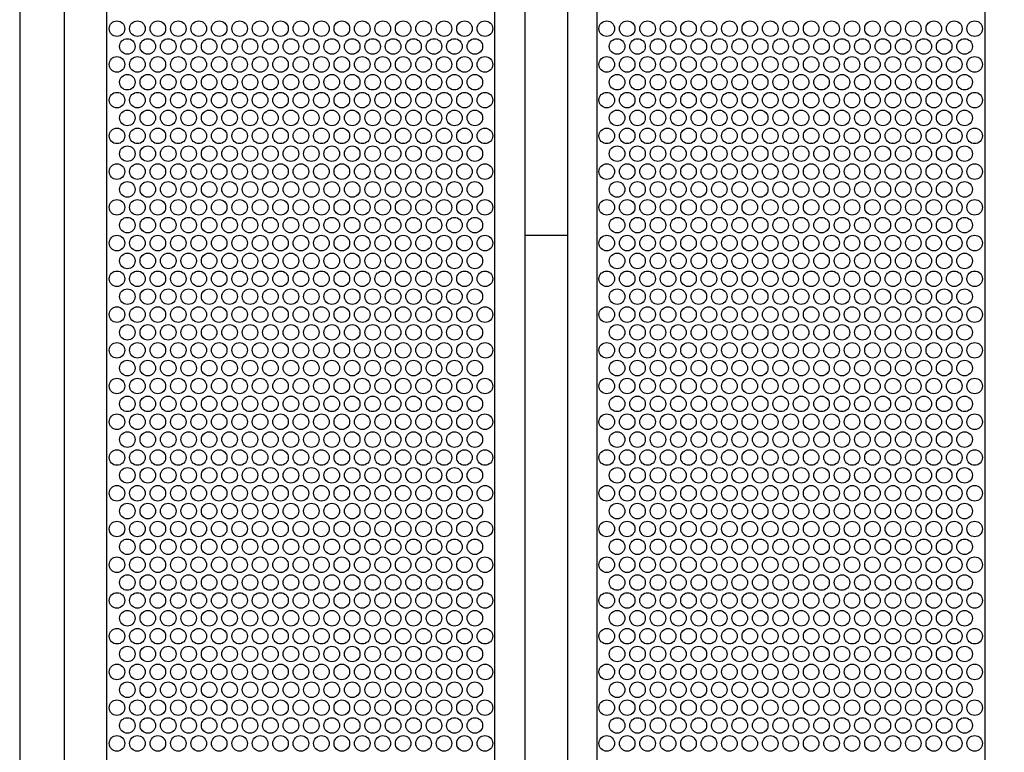
# Model space of a CAD drawing. Extents: x 0.01 to 7.1, y 0 to 9.99.
# Drawn here: x 1.76 to 2.58, y 1.87 to 2.49 of the extents above; entities that cross this region are included whole.
import ezdxf

# ---------------------------------------------------------------- set-up
doc = ezdxf.new("R2010")
doc.units = 0
doc.layers.add('LAYER-1', color=7, linetype='CONTINUOUS')

msp = doc.modelspace()

# ---------------------------------------------------------------- linework, layer by layer
at = {"layer": 'LAYER-1', "color": 0}
for points in [[(5.777498, 7.411886), (1.758635, 7.412022), (1.758635, 0.344809), (5.777498, 0.344809), (5.777498, 7.412022)], [(1.795716, 7.412033), (1.795716, 0.345242)], [(1.831311, 7.412033), (1.831311, 0.345242)], [(2.155944, 7.412033), (2.155944, 0.345242)], [(2.181335, 7.412033), (2.181335, 0.345242)], [(2.216931, 7.412033), (2.216931, 0.345242)], [(2.241373, 7.412033), (2.241373, 0.345242)], [(2.566006, 7.412033), (2.566006, 0.345242)], [(2.181335, 2.307019), (2.216931, 2.307019)]]:
    msp.add_lwpolyline(points, dxfattribs=at)
at = {"layer": 'LAYER-1', "color": 7}
for centre in [(1.840021, 2.479878), (1.857121, 2.479878), (1.874221, 2.479878), (1.891321, 2.479878), (1.908421, 2.479878), (1.925521, 2.479878), (1.942621, 2.479878), (1.959721, 2.479878), (1.976821, 2.479878), (1.993921, 2.479878), (2.011021, 2.479878), (2.028121, 2.479878), (2.045221, 2.479878), (2.062321, 2.479878), (2.079421, 2.479878), (2.096521, 2.479878), (2.113621, 2.479878), (2.130721, 2.479878), (2.147821, 2.479878), (2.249721, 2.479878), (2.266821, 2.479878), (2.283921, 2.479878), (2.301021, 2.479878), (2.318121, 2.479878), (2.335221, 2.479878), (2.35232, 2.479878), (2.369421, 2.479878), (2.386521, 2.479878), (2.40362, 2.479878), (2.420721, 2.479878), (2.437821, 2.479878), (2.45492, 2.479878), (2.47202, 2.479878), (2.48912, 2.479878), (2.50622, 2.479878), (2.523321, 2.479878), (2.540421, 2.479878), (2.557521, 2.479878), (1.848701, 2.464978), (1.865801, 2.464978), (1.882901, 2.464978), (1.900001, 2.464978), (1.917101, 2.464978), (1.934201, 2.464978), (1.951301, 2.464978), (1.968401, 2.464978), (1.985501, 2.464978), (2.002601, 2.464978), (2.019701, 2.464978), (2.036801, 2.464978), (2.053901, 2.464978), (2.071001, 2.464978), (2.088101, 2.464978), (2.105201, 2.464978), (2.122301, 2.464978), (2.139401, 2.464978), (2.258401, 2.464978), (2.275501, 2.464978), (2.292601, 2.464978), (2.309701, 2.464978), (2.326801, 2.464978), (2.343901, 2.464978), (2.361001, 2.464978), (2.378101, 2.464978), (2.395201, 2.464978), (2.412301, 2.464978), (2.429401, 2.464978), (2.446501, 2.464978), (2.463601, 2.464978), (2.480701, 2.464978), (2.497801, 2.464978), (2.514901, 2.464978), (2.532001, 2.464978), (2.549101, 2.464978), (1.840021, 2.449978), (1.857121, 2.449978), (1.874221, 2.449978), (1.891321, 2.449978), (1.908421, 2.449978), (1.925521, 2.449978), (1.942621, 2.449978), (1.959721, 2.449978), (1.976821, 2.449978), (1.993921, 2.449978), (2.011021, 2.449978), (2.028121, 2.449978), (2.045221, 2.449978), (2.062321, 2.449978), (2.079421, 2.449978), (2.096521, 2.449978), (2.113621, 2.449978), (2.130721, 2.449978), (2.147821, 2.449978), (2.249721, 2.449978), (2.266821, 2.449978), (2.283921, 2.449978), (2.301021, 2.449978), (2.318121, 2.449978), (2.335221, 2.449978), (2.35232, 2.449978), (2.369421, 2.449978), (2.386521, 2.449978), (2.40362, 2.449978), (2.420721, 2.449978), (2.437821, 2.449978), (2.45492, 2.449978), (2.47202, 2.449978), (2.48912, 2.449978), (2.50622, 2.449978), (2.523321, 2.449978), (2.540421, 2.449978), (2.557521, 2.449978), (1.848701, 2.435078), (1.865801, 2.435078), (1.882901, 2.435078), (1.900001, 2.435078), (1.917101, 2.435078), (1.934201, 2.435078), (1.951301, 2.435078), (1.968401, 2.435078), (1.985501, 2.435078), (2.002601, 2.435078), (2.019701, 2.435078), (2.036801, 2.435078), (2.053901, 2.435078), (2.071001, 2.435078), (2.088101, 2.435078), (2.105201, 2.435078), (2.122301, 2.435078), (2.139401, 2.435078), (2.258401, 2.435078), (2.275501, 2.435078), (2.292601, 2.435078), (2.309701, 2.435078), (2.326801, 2.435078), (2.343901, 2.435078), (2.361001, 2.435078), (2.378101, 2.435078), (2.395201, 2.435078), (2.412301, 2.435078), (2.429401, 2.435078), (2.446501, 2.435078), (2.463601, 2.435078), (2.480701, 2.435078), (2.497801, 2.435078), (2.514901, 2.435078), (2.532001, 2.435078), (2.549101, 2.435078), (1.840021, 2.420078), (1.857121, 2.420078), (1.874221, 2.420078), (1.891321, 2.420078), (1.908421, 2.420078), (1.925521, 2.420078), (1.942621, 2.420078), (1.959721, 2.420078), (1.976821, 2.420078), (1.993921, 2.420078), (2.011021, 2.420078), (2.028121, 2.420078), (2.045221, 2.420078), (2.062321, 2.420078), (2.079421, 2.420078), (2.096521, 2.420078), (2.113621, 2.420078), (2.130721, 2.420078), (2.147821, 2.420078), (2.249721, 2.420078), (2.266821, 2.420078), (2.283921, 2.420078), (2.301021, 2.420078), (2.318121, 2.420078), (2.335221, 2.420078), (2.35232, 2.420078), (2.369421, 2.420078), (2.386521, 2.420078), (2.40362, 2.420078), (2.420721, 2.420078), (2.437821, 2.420078), (2.45492, 2.420078), (2.47202, 2.420078), (2.48912, 2.420078), (2.50622, 2.420078), (2.523321, 2.420078), (2.540421, 2.420078), (2.557521, 2.420078), (1.848701, 2.405178), (1.865801, 2.405178), (1.882901, 2.405178), (1.900001, 2.405178), (1.917101, 2.405178), (1.934201, 2.405178), (1.951301, 2.405178), (1.968401, 2.405178), (1.985501, 2.405178), (2.002601, 2.405178), (2.019701, 2.405178), (2.036801, 2.405178), (2.053901, 2.405178), (2.071001, 2.405178), (2.088101, 2.405178), (2.105201, 2.405178), (2.122301, 2.405178), (2.139401, 2.405178), (2.258401, 2.405178), (2.275501, 2.405178), (2.292601, 2.405178), (2.309701, 2.405178), (2.326801, 2.405178), (2.343901, 2.405178), (2.361001, 2.405178), (2.378101, 2.405178), (2.395201, 2.405178), (2.412301, 2.405178), (2.429401, 2.405178), (2.446501, 2.405178), (2.463601, 2.405178), (2.480701, 2.405178), (2.497801, 2.405178), (2.514901, 2.405178), (2.532001, 2.405178), (2.549101, 2.405178), (1.840021, 2.390177), (1.857121, 2.390177), (1.874221, 2.390177), (1.891321, 2.390177), (1.908421, 2.390177), (1.925521, 2.390177), (1.942621, 2.390177), (1.959721, 2.390177), (1.976821, 2.390177), (1.993921, 2.390177), (2.011021, 2.390177), (2.028121, 2.390177), (2.045221, 2.390177), (2.062321, 2.390177), (2.079421, 2.390177), (2.096521, 2.390177), (2.113621, 2.390177), (2.130721, 2.390177), (2.147821, 2.390177), (2.249721, 2.390177), (2.266821, 2.390177), (2.283921, 2.390177), (2.301021, 2.390177), (2.318121, 2.390177), (2.335221, 2.390177), (2.35232, 2.390177), (2.369421, 2.390177), (2.386521, 2.390177), (2.40362, 2.390177), (2.420721, 2.390177), (2.437821, 2.390177), (2.45492, 2.390177), (2.47202, 2.390177), (2.48912, 2.390177), (2.50622, 2.390177), (2.523321, 2.390177), (2.540421, 2.390177), (2.557521, 2.390177), (1.848701, 2.375277), (1.865801, 2.375277), (1.882901, 2.375277), (1.900001, 2.375277), (1.917101, 2.375277), (1.934201, 2.375277), (1.951301, 2.375277), (1.968401, 2.375277), (1.985501, 2.375277), (2.002601, 2.375277), (2.019701, 2.375277), (2.036801, 2.375277), (2.053901, 2.375277), (2.071001, 2.375277), (2.088101, 2.375277), (2.105201, 2.375277), (2.122301, 2.375277), (2.139401, 2.375277), (2.258401, 2.375277), (2.275501, 2.375277), (2.292601, 2.375277), (2.309701, 2.375277), (2.326801, 2.375277), (2.343901, 2.375277), (2.361001, 2.375277), (2.378101, 2.375277), (2.395201, 2.375277), (2.412301, 2.375277), (2.429401, 2.375277), (2.446501, 2.375277), (2.463601, 2.375277), (2.480701, 2.375277), (2.497801, 2.375277), (2.514901, 2.375277), (2.532001, 2.375277), (2.549101, 2.375277), (1.840021, 2.360278), (1.857121, 2.360278), (1.874221, 2.360278), (1.891321, 2.360278), (1.908421, 2.360278), (1.925521, 2.360278), (1.942621, 2.360278), (1.959721, 2.360278), (1.976821, 2.360278), (1.993921, 2.360278), (2.011021, 2.360278), (2.028121, 2.360278), (2.045221, 2.360278), (2.062321, 2.360278), (2.079421, 2.360278), (2.096521, 2.360278), (2.113621, 2.360278), (2.130721, 2.360278), (2.147821, 2.360278), (2.249721, 2.360278), (2.266821, 2.360278), (2.283921, 2.360278), (2.301021, 2.360278), (2.318121, 2.360278), (2.335221, 2.360278), (2.35232, 2.360278), (2.369421, 2.360278), (2.386521, 2.360278), (2.40362, 2.360278), (2.420721, 2.360278), (2.437821, 2.360278), (2.45492, 2.360278), (2.47202, 2.360278), (2.48912, 2.360278), (2.50622, 2.360278), (2.523321, 2.360278), (2.540421, 2.360278), (2.557521, 2.360278), (1.848701, 2.345378), (1.865801, 2.345378), (1.882901, 2.345378), (1.900001, 2.345378), (1.917101, 2.345378), (1.934201, 2.345378), (1.951301, 2.345378), (1.968401, 2.345378), (1.985501, 2.345378), (2.002601, 2.345378), (2.019701, 2.345378), (2.036801, 2.345378), (2.053901, 2.345378), (2.071001, 2.345378), (2.088101, 2.345378), (2.105201, 2.345378), (2.122301, 2.345378), (2.139401, 2.345378), (2.258401, 2.345378), (2.275501, 2.345378), (2.292601, 2.345378), (2.309701, 2.345378), (2.326801, 2.345378), (2.343901, 2.345378), (2.361001, 2.345378), (2.378101, 2.345378), (2.395201, 2.345378), (2.412301, 2.345378), (2.429401, 2.345378), (2.446501, 2.345378), (2.463601, 2.345378), (2.480701, 2.345378), (2.497801, 2.345378), (2.514901, 2.345378), (2.532001, 2.345378), (2.549101, 2.345378), (1.840021, 2.330378), (1.857121, 2.330378), (1.874221, 2.330378), (1.891321, 2.330378), (1.908421, 2.330378), (1.925521, 2.330378), (1.942621, 2.330378), (1.959721, 2.330378), (1.976821, 2.330378), (1.993921, 2.330378), (2.011021, 2.330378), (2.028121, 2.330378), (2.045221, 2.330378), (2.062321, 2.330378), (2.079421, 2.330378), (2.096521, 2.330378), (2.113621, 2.330378), (2.130721, 2.330378), (2.147821, 2.330378), (2.249721, 2.330378), (2.266821, 2.330378), (2.283921, 2.330378), (2.301021, 2.330378), (2.318121, 2.330378), (2.335221, 2.330378), (2.35232, 2.330378), (2.369421, 2.330378), (2.386521, 2.330378), (2.40362, 2.330378), (2.420721, 2.330378), (2.437821, 2.330378), (2.45492, 2.330378), (2.47202, 2.330378), (2.48912, 2.330378), (2.50622, 2.330378), (2.523321, 2.330378), (2.540421, 2.330378), (2.557521, 2.330378), (1.848701, 2.315478), (1.865801, 2.315478), (1.882901, 2.315478), (1.900001, 2.315478), (1.917101, 2.315478), (1.934201, 2.315478), (1.951301, 2.315478), (1.968401, 2.315478), (1.985501, 2.315478), (2.002601, 2.315478), (2.019701, 2.315478), (2.036801, 2.315478), (2.053901, 2.315478), (2.071001, 2.315478), (2.088101, 2.315478), (2.105201, 2.315478), (2.122301, 2.315478), (2.139401, 2.315478), (2.258401, 2.315478), (2.275501, 2.315478), (2.292601, 2.315478), (2.309701, 2.315478), (2.326801, 2.315478), (2.343901, 2.315478), (2.361001, 2.315478), (2.378101, 2.315478), (2.395201, 2.315478), (2.412301, 2.315478), (2.429401, 2.315478), (2.446501, 2.315478), (2.463601, 2.315478), (2.480701, 2.315478), (2.497801, 2.315478), (2.514901, 2.315478), (2.532001, 2.315478), (2.549101, 2.315478), (1.840021, 2.300478), (1.857121, 2.300478), (1.874221, 2.300478), (1.891321, 2.300478), (1.908421, 2.300478), (1.925521, 2.300478), (1.942621, 2.300478), (1.959721, 2.300478), (1.976821, 2.300478), (1.993921, 2.300478), (2.011021, 2.300478), (2.028121, 2.300478), (2.045221, 2.300478), (2.062321, 2.300478), (2.079421, 2.300478), (2.096521, 2.300478), (2.113621, 2.300478), (2.130721, 2.300478), (2.147821, 2.300478), (2.249721, 2.300478), (2.266821, 2.300478), (2.283921, 2.300478), (2.301021, 2.300478), (2.318121, 2.300478), (2.335221, 2.300478), (2.35232, 2.300478), (2.369421, 2.300478), (2.386521, 2.300478), (2.40362, 2.300478), (2.420721, 2.300478), (2.437821, 2.300478), (2.45492, 2.300478), (2.47202, 2.300478), (2.48912, 2.300478), (2.50622, 2.300478), (2.523321, 2.300478), (2.540421, 2.300478), (2.557521, 2.300478), (1.848701, 2.285578), (1.865801, 2.285578), (1.882901, 2.285578), (1.900001, 2.285578), (1.917101, 2.285578), (1.934201, 2.285578), (1.951301, 2.285578), (1.968401, 2.285578), (1.985501, 2.285578), (2.002601, 2.285578), (2.019701, 2.285578), (2.036801, 2.285578), (2.053901, 2.285578), (2.071001, 2.285578), (2.088101, 2.285578), (2.105201, 2.285578), (2.122301, 2.285578), (2.139401, 2.285578), (2.258401, 2.285578), (2.275501, 2.285578), (2.292601, 2.285578), (2.309701, 2.285578), (2.326801, 2.285578), (2.343901, 2.285578), (2.361001, 2.285578), (2.378101, 2.285578), (2.395201, 2.285578), (2.412301, 2.285578), (2.429401, 2.285578), (2.446501, 2.285578), (2.463601, 2.285578), (2.480701, 2.285578), (2.497801, 2.285578), (2.514901, 2.285578), (2.532001, 2.285578), (2.549101, 2.285578), (1.840021, 2.270578), (1.857121, 2.270578), (1.874221, 2.270578), (1.891321, 2.270578), (1.908421, 2.270578), (1.925521, 2.270578), (1.942621, 2.270578), (1.959721, 2.270578), (1.976821, 2.270578), (1.993921, 2.270578), (2.011021, 2.270578), (2.028121, 2.270578), (2.045221, 2.270578), (2.062321, 2.270578), (2.079421, 2.270578), (2.096521, 2.270578), (2.113621, 2.270578), (2.130721, 2.270578), (2.147821, 2.270578), (2.249721, 2.270578), (2.266821, 2.270578), (2.283921, 2.270578), (2.301021, 2.270578), (2.318121, 2.270578), (2.335221, 2.270578), (2.35232, 2.270578), (2.369421, 2.270578), (2.386521, 2.270578), (2.40362, 2.270578), (2.420721, 2.270578), (2.437821, 2.270578), (2.45492, 2.270578), (2.47202, 2.270578), (2.48912, 2.270578), (2.50622, 2.270578), (2.523321, 2.270578), (2.540421, 2.270578), (2.557521, 2.270578), (1.848701, 2.255678), (1.865801, 2.255678), (1.882901, 2.255678), (1.900001, 2.255678), (1.917101, 2.255678), (1.934201, 2.255678), (1.951301, 2.255678), (1.968401, 2.255678), (1.985501, 2.255678), (2.002601, 2.255678), (2.019701, 2.255678), (2.036801, 2.255678), (2.053901, 2.255678), (2.071001, 2.255678), (2.088101, 2.255678), (2.105201, 2.255678), (2.122301, 2.255678), (2.139401, 2.255678), (2.258401, 2.255678), (2.275501, 2.255678), (2.292601, 2.255678), (2.309701, 2.255678), (2.326801, 2.255678), (2.343901, 2.255678), (2.361001, 2.255678), (2.378101, 2.255678), (2.395201, 2.255678), (2.412301, 2.255678), (2.429401, 2.255678), (2.446501, 2.255678), (2.463601, 2.255678), (2.480701, 2.255678), (2.497801, 2.255678), (2.514901, 2.255678), (2.532001, 2.255678), (2.549101, 2.255678), (1.840021, 2.240678), (1.857121, 2.240678), (1.874221, 2.240678), (1.891321, 2.240678), (1.908421, 2.240678), (1.925521, 2.240678), (1.942621, 2.240678), (1.959721, 2.240678), (1.976821, 2.240678), (1.993921, 2.240678), (2.011021, 2.240678), (2.028121, 2.240678), (2.045221, 2.240678), (2.062321, 2.240678), (2.079421, 2.240678), (2.096521, 2.240678), (2.113621, 2.240678), (2.130721, 2.240678), (2.147821, 2.240678), (2.249721, 2.240678), (2.266821, 2.240678), (2.283921, 2.240678), (2.301021, 2.240678), (2.318121, 2.240678), (2.335221, 2.240678), (2.35232, 2.240678), (2.369421, 2.240678), (2.386521, 2.240678), (2.40362, 2.240678), (2.420721, 2.240678), (2.437821, 2.240678), (2.45492, 2.240678), (2.47202, 2.240678), (2.48912, 2.240678), (2.50622, 2.240678), (2.523321, 2.240678), (2.540421, 2.240678), (2.557521, 2.240678), (1.848701, 2.225778), (1.865801, 2.225778), (1.882901, 2.225778), (1.900001, 2.225778), (1.917101, 2.225778), (1.934201, 2.225778), (1.951301, 2.225778), (1.968401, 2.225778), (1.985501, 2.225778), (2.002601, 2.225778), (2.019701, 2.225778), (2.036801, 2.225778), (2.053901, 2.225778), (2.071001, 2.225778), (2.088101, 2.225778), (2.105201, 2.225778), (2.122301, 2.225778), (2.139401, 2.225778), (2.258401, 2.225778), (2.275501, 2.225778), (2.292601, 2.225778), (2.309701, 2.225778), (2.326801, 2.225778), (2.343901, 2.225778), (2.361001, 2.225778), (2.378101, 2.225778), (2.395201, 2.225778), (2.412301, 2.225778), (2.429401, 2.225778), (2.446501, 2.225778), (2.463601, 2.225778), (2.480701, 2.225778), (2.497801, 2.225778), (2.514901, 2.225778), (2.532001, 2.225778), (2.549101, 2.225778), (1.840021, 2.210777), (1.857121, 2.210777), (1.874221, 2.210777), (1.891321, 2.210777), (1.908421, 2.210777), (1.925521, 2.210777), (1.942621, 2.210777), (1.959721, 2.210777), (1.976821, 2.210777), (1.993921, 2.210777), (2.011021, 2.210777), (2.028121, 2.210777), (2.045221, 2.210777), (2.062321, 2.210777), (2.079421, 2.210777), (2.096521, 2.210777), (2.113621, 2.210777), (2.130721, 2.210777), (2.147821, 2.210777), (2.249721, 2.210777), (2.266821, 2.210777), (2.283921, 2.210777), (2.301021, 2.210777), (2.318121, 2.210777), (2.335221, 2.210777), (2.35232, 2.210777), (2.369421, 2.210777), (2.386521, 2.210777), (2.40362, 2.210777), (2.420721, 2.210777), (2.437821, 2.210777), (2.45492, 2.210777), (2.47202, 2.210777), (2.48912, 2.210777), (2.50622, 2.210777), (2.523321, 2.210777), (2.540421, 2.210777), (2.557521, 2.210777), (1.848701, 2.195877), (1.865801, 2.195877), (1.882901, 2.195877), (1.900001, 2.195877), (1.917101, 2.195877), (1.934201, 2.195877), (1.951301, 2.195877), (1.968401, 2.195877), (1.985501, 2.195877), (2.002601, 2.195877), (2.019701, 2.195877), (2.036801, 2.195877), (2.053901, 2.195877), (2.071001, 2.195877), (2.088101, 2.195877), (2.105201, 2.195877), (2.122301, 2.195877), (2.139401, 2.195877), (2.258401, 2.195877), (2.275501, 2.195877), (2.292601, 2.195877), (2.309701, 2.195877), (2.326801, 2.195877), (2.343901, 2.195877), (2.361001, 2.195877), (2.378101, 2.195877), (2.395201, 2.195877), (2.412301, 2.195877), (2.429401, 2.195877), (2.446501, 2.195877), (2.463601, 2.195877), (2.480701, 2.195877), (2.497801, 2.195877), (2.514901, 2.195877), (2.532001, 2.195877), (2.549101, 2.195877), (1.840021, 2.180878), (1.857121, 2.180878), (1.874221, 2.180878), (1.891321, 2.180878), (1.908421, 2.180878), (1.925521, 2.180878), (1.942621, 2.180878), (1.959721, 2.180878), (1.976821, 2.180878), (1.993921, 2.180878), (2.011021, 2.180878), (2.028121, 2.180878), (2.045221, 2.180878), (2.062321, 2.180878), (2.079421, 2.180878), (2.096521, 2.180878), (2.113621, 2.180878), (2.130721, 2.180878), (2.147821, 2.180878), (2.249721, 2.180878), (2.266821, 2.180878), (2.283921, 2.180878), (2.301021, 2.180878), (2.318121, 2.180878), (2.335221, 2.180878), (2.35232, 2.180878), (2.369421, 2.180878), (2.386521, 2.180878), (2.40362, 2.180878), (2.420721, 2.180878), (2.437821, 2.180878), (2.45492, 2.180878), (2.47202, 2.180878), (2.48912, 2.180878), (2.50622, 2.180878), (2.523321, 2.180878), (2.540421, 2.180878), (2.557521, 2.180878), (1.848701, 2.165977), (1.865801, 2.165977), (1.882901, 2.165977), (1.900001, 2.165977), (1.917101, 2.165977), (1.934201, 2.165977), (1.951301, 2.165977), (1.968401, 2.165977), (1.985501, 2.165977), (2.002601, 2.165977), (2.019701, 2.165977), (2.036801, 2.165977), (2.053901, 2.165977), (2.071001, 2.165977), (2.088101, 2.165977), (2.105201, 2.165977), (2.122301, 2.165977), (2.139401, 2.165977), (2.258401, 2.165977), (2.275501, 2.165977), (2.292601, 2.165977), (2.309701, 2.165977), (2.326801, 2.165977), (2.343901, 2.165977), (2.361001, 2.165977), (2.378101, 2.165977), (2.395201, 2.165977), (2.412301, 2.165977), (2.429401, 2.165977), (2.446501, 2.165977), (2.463601, 2.165977), (2.480701, 2.165977), (2.497801, 2.165977), (2.514901, 2.165977), (2.532001, 2.165977), (2.549101, 2.165977), (1.840021, 2.150978), (1.857121, 2.150978), (1.874221, 2.150978), (1.891321, 2.150978), (1.908421, 2.150978), (1.925521, 2.150978), (1.942621, 2.150978), (1.959721, 2.150978), (1.976821, 2.150978), (1.993921, 2.150978), (2.011021, 2.150978), (2.028121, 2.150978), (2.045221, 2.150978), (2.062321, 2.150978), (2.079421, 2.150978), (2.096521, 2.150978), (2.113621, 2.150978), (2.130721, 2.150978), (2.147821, 2.150978), (2.249721, 2.150978), (2.266821, 2.150978), (2.283921, 2.150978), (2.301021, 2.150978), (2.318121, 2.150978), (2.335221, 2.150978), (2.35232, 2.150978), (2.369421, 2.150978), (2.386521, 2.150978), (2.40362, 2.150978), (2.420721, 2.150978), (2.437821, 2.150978), (2.45492, 2.150978), (2.47202, 2.150978), (2.48912, 2.150978), (2.50622, 2.150978), (2.523321, 2.150978), (2.540421, 2.150978), (2.557521, 2.150978), (1.848701, 2.136078), (1.865801, 2.136078), (1.882901, 2.136078), (1.900001, 2.136078), (1.917101, 2.136078), (1.934201, 2.136078), (1.951301, 2.136078), (1.968401, 2.136078), (1.985501, 2.136078), (2.002601, 2.136078), (2.019701, 2.136078), (2.036801, 2.136078), (2.053901, 2.136078), (2.071001, 2.136078), (2.088101, 2.136078), (2.105201, 2.136078), (2.122301, 2.136078), (2.139401, 2.136078), (2.258401, 2.136078), (2.275501, 2.136078), (2.292601, 2.136078), (2.309701, 2.136078), (2.326801, 2.136078), (2.343901, 2.136078), (2.361001, 2.136078), (2.378101, 2.136078), (2.395201, 2.136078), (2.412301, 2.136078), (2.429401, 2.136078), (2.446501, 2.136078), (2.463601, 2.136078), (2.480701, 2.136078), (2.497801, 2.136078), (2.514901, 2.136078), (2.532001, 2.136078), (2.549101, 2.136078), (1.840021, 2.121078), (1.857121, 2.121078), (1.874221, 2.121078), (1.891321, 2.121078), (1.908421, 2.121078), (1.925521, 2.121078), (1.942621, 2.121078), (1.959721, 2.121078), (1.976821, 2.121078), (1.993921, 2.121078), (2.011021, 2.121078), (2.028121, 2.121078), (2.045221, 2.121078), (2.062321, 2.121078), (2.079421, 2.121078), (2.096521, 2.121078), (2.113621, 2.121078), (2.130721, 2.121078), (2.147821, 2.121078), (2.249721, 2.121078), (2.266821, 2.121078), (2.283921, 2.121078), (2.301021, 2.121078), (2.318121, 2.121078), (2.335221, 2.121078), (2.35232, 2.121078), (2.369421, 2.121078), (2.386521, 2.121078), (2.40362, 2.121078), (2.420721, 2.121078), (2.437821, 2.121078), (2.45492, 2.121078), (2.47202, 2.121078), (2.48912, 2.121078), (2.50622, 2.121078), (2.523321, 2.121078), (2.540421, 2.121078), (2.557521, 2.121078), (1.848701, 2.106177), (1.865801, 2.106177), (1.882901, 2.106177), (1.900001, 2.106177), (1.917101, 2.106177), (1.934201, 2.106177), (1.951301, 2.106177), (1.968401, 2.106177), (1.985501, 2.106177), (2.002601, 2.106177), (2.019701, 2.106177), (2.036801, 2.106177), (2.053901, 2.106177), (2.071001, 2.106177), (2.088101, 2.106177), (2.105201, 2.106177), (2.122301, 2.106177), (2.139401, 2.106177), (2.258401, 2.106177), (2.275501, 2.106177), (2.292601, 2.106177), (2.309701, 2.106177), (2.326801, 2.106177), (2.343901, 2.106177), (2.361001, 2.106177), (2.378101, 2.106177), (2.395201, 2.106177), (2.412301, 2.106177), (2.429401, 2.106177), (2.446501, 2.106177), (2.463601, 2.106177), (2.480701, 2.106177), (2.497801, 2.106177), (2.514901, 2.106177), (2.532001, 2.106177), (2.549101, 2.106177), (1.840021, 2.091177), (1.857121, 2.091177), (1.874221, 2.091177), (1.891321, 2.091177), (1.908421, 2.091177), (1.925521, 2.091177), (1.942621, 2.091177), (1.959721, 2.091177), (1.976821, 2.091177), (1.993921, 2.091177), (2.011021, 2.091177), (2.028121, 2.091177), (2.045221, 2.091177), (2.062321, 2.091177), (2.079421, 2.091177), (2.096521, 2.091177), (2.113621, 2.091177), (2.130721, 2.091177), (2.147821, 2.091177), (2.249721, 2.091177), (2.266821, 2.091177), (2.283921, 2.091177), (2.301021, 2.091177), (2.318121, 2.091177), (2.335221, 2.091177), (2.35232, 2.091177), (2.369421, 2.091177), (2.386521, 2.091177), (2.40362, 2.091177), (2.420721, 2.091177), (2.437821, 2.091177), (2.45492, 2.091177), (2.47202, 2.091177), (2.48912, 2.091177), (2.50622, 2.091177), (2.523321, 2.091177), (2.540421, 2.091177), (2.557521, 2.091177), (1.848701, 2.076277), (1.865801, 2.076277), (1.882901, 2.076277), (1.900001, 2.076277), (1.917101, 2.076277), (1.934201, 2.076277), (1.951301, 2.076277), (1.968401, 2.076277), (1.985501, 2.076277), (2.002601, 2.076277), (2.019701, 2.076277), (2.036801, 2.076277), (2.053901, 2.076277), (2.071001, 2.076277), (2.088101, 2.076277), (2.105201, 2.076277), (2.122301, 2.076277), (2.139401, 2.076277), (2.258401, 2.076277), (2.275501, 2.076277), (2.292601, 2.076277), (2.309701, 2.076277), (2.326801, 2.076277), (2.343901, 2.076277), (2.361001, 2.076277), (2.378101, 2.076277), (2.395201, 2.076277), (2.412301, 2.076277), (2.429401, 2.076277), (2.446501, 2.076277), (2.463601, 2.076277), (2.480701, 2.076277), (2.497801, 2.076277), (2.514901, 2.076277), (2.532001, 2.076277), (2.549101, 2.076277), (1.840021, 2.061278), (1.857121, 2.061278), (1.874221, 2.061278), (1.891321, 2.061278), (1.908421, 2.061278), (1.925521, 2.061278), (1.942621, 2.061278), (1.959721, 2.061278), (1.976821, 2.061278), (1.993921, 2.061278), (2.011021, 2.061278), (2.028121, 2.061278), (2.045221, 2.061278), (2.062321, 2.061278), (2.079421, 2.061278), (2.096521, 2.061278), (2.113621, 2.061278), (2.130721, 2.061278), (2.147821, 2.061278), (2.249721, 2.061278), (2.266821, 2.061278), (2.283921, 2.061278), (2.301021, 2.061278), (2.318121, 2.061278), (2.335221, 2.061278), (2.35232, 2.061278), (2.369421, 2.061278), (2.386521, 2.061278), (2.40362, 2.061278), (2.420721, 2.061278), (2.437821, 2.061278), (2.45492, 2.061278), (2.47202, 2.061278), (2.48912, 2.061278), (2.50622, 2.061278), (2.523321, 2.061278), (2.540421, 2.061278), (2.557521, 2.061278), (1.848701, 2.046377), (1.865801, 2.046377), (1.882901, 2.046377), (1.900001, 2.046377), (1.917101, 2.046377), (1.934201, 2.046377), (1.951301, 2.046377), (1.968401, 2.046377), (1.985501, 2.046377), (2.002601, 2.046377), (2.019701, 2.046377), (2.036801, 2.046377), (2.053901, 2.046377), (2.071001, 2.046377), (2.088101, 2.046377), (2.105201, 2.046377), (2.122301, 2.046377), (2.139401, 2.046377), (2.258401, 2.046377), (2.275501, 2.046377), (2.292601, 2.046377), (2.309701, 2.046377), (2.326801, 2.046377), (2.343901, 2.046377), (2.361001, 2.046377), (2.378101, 2.046377), (2.395201, 2.046377), (2.412301, 2.046377), (2.429401, 2.046377), (2.446501, 2.046377), (2.463601, 2.046377), (2.480701, 2.046377), (2.497801, 2.046377), (2.514901, 2.046377), (2.532001, 2.046377), (2.549101, 2.046377), (1.840021, 2.031378), (1.857121, 2.031378), (1.874221, 2.031378), (1.891321, 2.031378), (1.908421, 2.031378), (1.925521, 2.031378), (1.942621, 2.031378), (1.959721, 2.031378), (1.976821, 2.031378), (1.993921, 2.031378), (2.011021, 2.031378), (2.028121, 2.031378), (2.045221, 2.031378), (2.062321, 2.031378), (2.079421, 2.031378), (2.096521, 2.031378), (2.113621, 2.031378), (2.130721, 2.031378), (2.147821, 2.031378), (2.249721, 2.031378), (2.266821, 2.031378), (2.283921, 2.031378), (2.301021, 2.031378), (2.318121, 2.031378), (2.335221, 2.031378), (2.35232, 2.031378), (2.369421, 2.031378), (2.386521, 2.031378), (2.40362, 2.031378), (2.420721, 2.031378), (2.437821, 2.031378), (2.45492, 2.031378), (2.47202, 2.031378), (2.48912, 2.031378), (2.50622, 2.031378), (2.523321, 2.031378), (2.540421, 2.031378), (2.557521, 2.031378), (1.848701, 2.016478), (1.865801, 2.016478), (1.882901, 2.016478), (1.900001, 2.016478), (1.917101, 2.016478), (1.934201, 2.016478), (1.951301, 2.016478), (1.968401, 2.016478), (1.985501, 2.016478), (2.002601, 2.016478), (2.019701, 2.016478), (2.036801, 2.016478), (2.053901, 2.016478), (2.071001, 2.016478), (2.088101, 2.016478), (2.105201, 2.016478), (2.122301, 2.016478), (2.139401, 2.016478), (2.258401, 2.016478), (2.275501, 2.016478), (2.292601, 2.016478), (2.309701, 2.016478), (2.326801, 2.016478), (2.343901, 2.016478), (2.361001, 2.016478), (2.378101, 2.016478), (2.395201, 2.016478), (2.412301, 2.016478), (2.429401, 2.016478), (2.446501, 2.016478), (2.463601, 2.016478), (2.480701, 2.016478), (2.497801, 2.016478), (2.514901, 2.016478), (2.532001, 2.016478), (2.549101, 2.016478), (1.840021, 2.001478), (1.857121, 2.001478), (1.874221, 2.001478), (1.891321, 2.001478), (1.908421, 2.001478), (1.925521, 2.001478), (1.942621, 2.001478), (1.959721, 2.001478), (1.976821, 2.001478), (1.993921, 2.001478), (2.011021, 2.001478), (2.028121, 2.001478), (2.045221, 2.001478), (2.062321, 2.001478), (2.079421, 2.001478), (2.096521, 2.001478), (2.113621, 2.001478), (2.130721, 2.001478), (2.147821, 2.001478), (2.249721, 2.001478), (2.266821, 2.001478), (2.283921, 2.001478), (2.301021, 2.001478), (2.318121, 2.001478), (2.335221, 2.001478), (2.35232, 2.001478), (2.369421, 2.001478), (2.386521, 2.001478), (2.40362, 2.001478), (2.420721, 2.001478), (2.437821, 2.001478), (2.45492, 2.001478), (2.47202, 2.001478), (2.48912, 2.001478), (2.50622, 2.001478), (2.523321, 2.001478), (2.540421, 2.001478), (2.557521, 2.001478), (1.848701, 1.986577), (1.865801, 1.986577), (1.882901, 1.986577), (1.900001, 1.986577), (1.917101, 1.986577), (1.934201, 1.986577), (1.951301, 1.986577), (1.968401, 1.986577), (1.985501, 1.986577), (2.002601, 1.986577), (2.019701, 1.986577), (2.036801, 1.986577), (2.053901, 1.986577), (2.071001, 1.986577), (2.088101, 1.986577), (2.105201, 1.986577), (2.122301, 1.986577), (2.139401, 1.986577), (2.258401, 1.986577), (2.275501, 1.986577), (2.292601, 1.986577), (2.309701, 1.986577), (2.326801, 1.986577), (2.343901, 1.986577), (2.361001, 1.986577), (2.378101, 1.986577), (2.395201, 1.986577), (2.412301, 1.986577), (2.429401, 1.986577), (2.446501, 1.986577), (2.463601, 1.986577), (2.480701, 1.986577), (2.497801, 1.986577), (2.514901, 1.986577), (2.532001, 1.986577), (2.549101, 1.986577), (1.840021, 1.971577), (1.857121, 1.971577), (1.874221, 1.971577), (1.891321, 1.971577), (1.908421, 1.971577), (1.925521, 1.971577), (1.942621, 1.971577), (1.959721, 1.971577), (1.976821, 1.971577), (1.993921, 1.971577), (2.011021, 1.971577), (2.028121, 1.971577), (2.045221, 1.971577), (2.062321, 1.971577), (2.079421, 1.971577), (2.096521, 1.971577), (2.113621, 1.971577), (2.130721, 1.971577), (2.147821, 1.971577), (2.249721, 1.971577), (2.266821, 1.971577), (2.283921, 1.971577), (2.301021, 1.971577), (2.318121, 1.971577), (2.335221, 1.971577), (2.35232, 1.971577), (2.369421, 1.971577), (2.386521, 1.971577), (2.40362, 1.971577), (2.420721, 1.971577), (2.437821, 1.971577), (2.45492, 1.971577), (2.47202, 1.971577), (2.48912, 1.971577), (2.50622, 1.971577), (2.523321, 1.971577), (2.540421, 1.971577), (2.557521, 1.971577), (1.848701, 1.956677), (1.865801, 1.956677), (1.882901, 1.956677), (1.900001, 1.956677), (1.917101, 1.956677), (1.934201, 1.956677), (1.951301, 1.956677), (1.968401, 1.956677), (1.985501, 1.956677), (2.002601, 1.956677), (2.019701, 1.956677), (2.036801, 1.956677), (2.053901, 1.956677), (2.071001, 1.956677), (2.088101, 1.956677), (2.105201, 1.956677), (2.122301, 1.956677), (2.139401, 1.956677), (2.258401, 1.956677), (2.275501, 1.956677), (2.292601, 1.956677), (2.309701, 1.956677), (2.326801, 1.956677), (2.343901, 1.956677), (2.361001, 1.956677), (2.378101, 1.956677), (2.395201, 1.956677), (2.412301, 1.956677), (2.429401, 1.956677), (2.446501, 1.956677), (2.463601, 1.956677), (2.480701, 1.956677), (2.497801, 1.956677), (2.514901, 1.956677), (2.532001, 1.956677), (2.549101, 1.956677), (1.840021, 1.941678), (1.857121, 1.941678), (1.874221, 1.941678), (1.891321, 1.941678), (1.908421, 1.941678), (1.925521, 1.941678), (1.942621, 1.941678), (1.959721, 1.941678), (1.976821, 1.941678), (1.993921, 1.941678), (2.011021, 1.941678), (2.028121, 1.941678), (2.045221, 1.941678), (2.062321, 1.941678), (2.079421, 1.941678), (2.096521, 1.941678), (2.113621, 1.941678), (2.130721, 1.941678), (2.147821, 1.941678), (2.249721, 1.941678), (2.266821, 1.941678), (2.283921, 1.941678), (2.301021, 1.941678), (2.318121, 1.941678), (2.335221, 1.941678), (2.35232, 1.941678), (2.369421, 1.941678), (2.386521, 1.941678), (2.40362, 1.941678), (2.420721, 1.941678), (2.437821, 1.941678), (2.45492, 1.941678), (2.47202, 1.941678), (2.48912, 1.941678), (2.50622, 1.941678), (2.523321, 1.941678), (2.540421, 1.941678), (2.557521, 1.941678), (1.848701, 1.926777), (1.865801, 1.926777), (1.882901, 1.926777), (1.900001, 1.926777), (1.917101, 1.926777), (1.934201, 1.926777), (1.951301, 1.926777), (1.968401, 1.926777), (1.985501, 1.926777), (2.002601, 1.926777), (2.019701, 1.926777), (2.036801, 1.926777), (2.053901, 1.926777), (2.071001, 1.926777), (2.088101, 1.926777), (2.105201, 1.926777), (2.122301, 1.926777), (2.139401, 1.926777), (2.258401, 1.926777), (2.275501, 1.926777), (2.292601, 1.926777), (2.309701, 1.926777), (2.326801, 1.926777), (2.343901, 1.926777), (2.361001, 1.926777), (2.378101, 1.926777), (2.395201, 1.926777), (2.412301, 1.926777), (2.429401, 1.926777), (2.446501, 1.926777), (2.463601, 1.926777), (2.480701, 1.926777), (2.497801, 1.926777), (2.514901, 1.926777), (2.532001, 1.926777), (2.549101, 1.926777), (1.840021, 1.911778), (1.857121, 1.911778), (1.874221, 1.911778), (1.891321, 1.911778), (1.908421, 1.911778), (1.925521, 1.911778), (1.942621, 1.911778), (1.959721, 1.911778), (1.976821, 1.911778), (1.993921, 1.911778), (2.011021, 1.911778), (2.028121, 1.911778), (2.045221, 1.911778), (2.062321, 1.911778), (2.079421, 1.911778), (2.096521, 1.911778), (2.113621, 1.911778), (2.130721, 1.911778), (2.147821, 1.911778), (2.249721, 1.911778), (2.266821, 1.911778), (2.283921, 1.911778), (2.301021, 1.911778), (2.318121, 1.911778), (2.335221, 1.911778), (2.35232, 1.911778), (2.369421, 1.911778), (2.386521, 1.911778), (2.40362, 1.911778), (2.420721, 1.911778), (2.437821, 1.911778), (2.45492, 1.911778), (2.47202, 1.911778), (2.48912, 1.911778), (2.50622, 1.911778), (2.523321, 1.911778), (2.540421, 1.911778), (2.557521, 1.911778), (1.848701, 1.896878), (1.865801, 1.896878), (1.882901, 1.896878), (1.900001, 1.896878), (1.917101, 1.896878), (1.934201, 1.896878), (1.951301, 1.896878), (1.968401, 1.896878), (1.985501, 1.896878), (2.002601, 1.896878), (2.019701, 1.896878), (2.036801, 1.896878), (2.053901, 1.896878), (2.071001, 1.896878), (2.088101, 1.896878), (2.105201, 1.896878), (2.122301, 1.896878), (2.139401, 1.896878), (2.258401, 1.896878), (2.275501, 1.896878), (2.292601, 1.896878), (2.309701, 1.896878), (2.326801, 1.896878), (2.343901, 1.896878), (2.361001, 1.896878), (2.378101, 1.896878), (2.395201, 1.896878), (2.412301, 1.896878), (2.429401, 1.896878), (2.446501, 1.896878), (2.463601, 1.896878), (2.480701, 1.896878), (2.497801, 1.896878), (2.514901, 1.896878), (2.532001, 1.896878), (2.549101, 1.896878), (1.840021, 1.881877), (1.857121, 1.881877), (1.874221, 1.881877), (1.891321, 1.881877), (1.908421, 1.881877), (1.925521, 1.881877), (1.942621, 1.881877), (1.959721, 1.881877), (1.976821, 1.881877), (1.993921, 1.881877), (2.011021, 1.881877), (2.028121, 1.881877), (2.045221, 1.881877), (2.062321, 1.881877), (2.079421, 1.881877), (2.096521, 1.881877), (2.113621, 1.881877), (2.130721, 1.881877), (2.147821, 1.881877), (2.249721, 1.881877), (2.266821, 1.881877), (2.283921, 1.881877), (2.301021, 1.881877), (2.318121, 1.881877), (2.335221, 1.881877), (2.35232, 1.881877), (2.369421, 1.881877), (2.386521, 1.881877), (2.40362, 1.881877), (2.420721, 1.881877), (2.437821, 1.881877), (2.45492, 1.881877), (2.47202, 1.881877), (2.48912, 1.881877), (2.50622, 1.881877), (2.523321, 1.881877), (2.540421, 1.881877), (2.557521, 1.881877)]:
    msp.add_circle(centre, 0.00651, dxfattribs=at)

doc.saveas('drawing.dxf')
